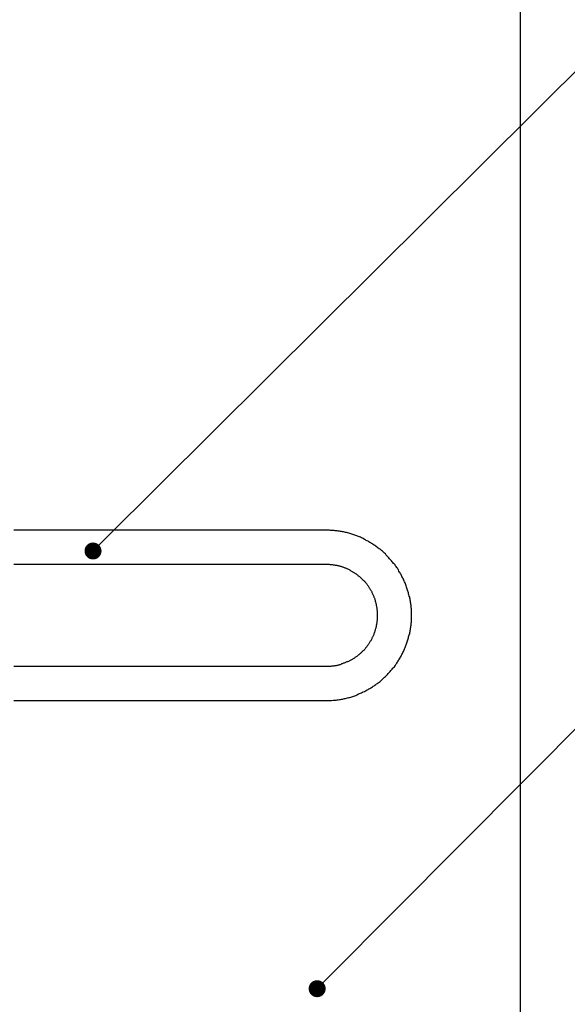
# Model space of a CAD drawing. Extents: x 3401 to 4242, y 1240 to 1834.
# Drawn here: x 3775 to 3791, y 1507 to 1536 of the extents above; entities that cross this region are included whole.
import ezdxf

# ---------------------------------------------------------------- set-up
doc = ezdxf.new("R2010")
doc.units = 0
doc.layers.get('0').update_dxf_attribs({"linetype": 'CONTINUOUS'})
doc.layers.add('本体1', color=7, linetype='CONTINUOUS')
doc.layers.add('注釈', color=2, linetype='CONTINUOUS')

msp = doc.modelspace()

# ---------------------------------------------------------------- linework, layer by layer
at = {"color": 0, "linetype": 'BYBLOCK'}
for p, q in [((3776.865, 1520.264), (3777.042, 1520.441)), ((3783.441, 1507.415), (3783.618, 1507.592))]:
    msp.add_line(p, q, dxfattribs=at)
at = {"color": 0, "linetype": 'BYBLOCK', "const_width": 0.25}
for points in [[(3776.776, 1520.176, 1), (3776.599, 1520, 1)], [(3783.353, 1507.326, 1), (3783.177, 1507.149, 1)]]:
    msp.add_lwpolyline(points, format="xyb", close=True, dxfattribs=at)
at = {"layer": '本体1'}
msp.add_line((3789.219, 1551.459), (3789.219, 1498.126), dxfattribs=at)
for points in [[(3783.53, 1520.7, 0), (3783.53, 1520.7, 0), (3783.52, 1520.7, 0), (3783.5, 1520.7, 0), (3783.47, 1520.7, 0), (3783.44, 1520.7, 0), (3783.39, 1520.7, 0), (3783.34, 1520.7, 0), (3783.29, 1520.7, 0), (3783.22, 1520.7, 0), (3783.15, 1520.7, 0), (3783.07, 1520.7, 0), (3782.99, 1520.7, 0), (3782.9, 1520.7, 0), (3782.8, 1520.7, 0), (3782.7, 1520.7, 0), (3782.59, 1520.7, 0), (3782.47, 1520.7, 0), (3782.35, 1520.7, 0), (3782.22, 1520.7, 0), (3782.09, 1520.7, 0), (3781.95, 1520.7, 0), (3781.81, 1520.7, 0), (3781.66, 1520.7, 0), (3781.5, 1520.7, 0), (3781.35, 1520.7, 0), (3781.18, 1520.7, 0), (3781.01, 1520.7, 0), (3780.84, 1520.7, 0), (3780.66, 1520.7, 0), (3780.48, 1520.7, 0), (3780.29, 1520.7, 0), (3780.1, 1520.7, 0), (3779.91, 1520.7, 0), (3779.71, 1520.7, 0), (3779.5, 1520.7, 0), (3779.3, 1520.7, 0), (3779.09, 1520.7, 0), (3778.87, 1520.7, 0), (3778.66, 1520.7, 0), (3778.44, 1520.7, 0), (3778.22, 1520.7, 0), (3777.99, 1520.7, 0), (3777.76, 1520.7, 0), (3777.53, 1520.7, 0), (3777.3, 1520.7, 0), (3777.07, 1520.7, 0), (3776.83, 1520.7, 0), (3776.59, 1520.7, 0), (3776.35, 1520.7, 0), (3776.1, 1520.7, 0), (3775.86, 1520.7, 0), (3775.61, 1520.7, 0), (3775.36, 1520.7, 0), (3775.11, 1520.7, 0), (3774.86, 1520.7, 0), (3774.61, 1520.7, 0), (3774.36, 1520.7, 0)], [(3786.03, 1518.2, 0), (3786.03, 1518.23, 0), (3786.03, 1518.26, 0), (3786.03, 1518.29, 0), (3786.03, 1518.33, 0), (3786.03, 1518.36, 0), (3786.03, 1518.39, 0), (3786.02, 1518.42, 0), (3786.02, 1518.45, 0), (3786.02, 1518.49, 0), (3786.01, 1518.52, 0), (3786.01, 1518.55, 0), (3786, 1518.58, 0), (3786, 1518.61, 0), (3785.99, 1518.64, 0), (3785.99, 1518.67, 0), (3785.98, 1518.7, 0), (3785.98, 1518.73, 0), (3785.97, 1518.76, 0), (3785.96, 1518.8, 0), (3785.95, 1518.83, 0), (3785.95, 1518.86, 0), (3785.94, 1518.89, 0), (3785.93, 1518.91, 0), (3785.92, 1518.94, 0), (3785.91, 1518.97, 0), (3785.9, 1519, 0), (3785.89, 1519.03, 0), (3785.88, 1519.06, 0), (3785.87, 1519.09, 0), (3785.86, 1519.12, 0), (3785.85, 1519.15, 0), (3785.83, 1519.18, 0), (3785.82, 1519.2, 0), (3785.81, 1519.23, 0), (3785.8, 1519.26, 0), (3785.78, 1519.29, 0), (3785.77, 1519.31, 0), (3785.75, 1519.34, 0), (3785.74, 1519.37, 0), (3785.73, 1519.4, 0), (3785.71, 1519.42, 0), (3785.7, 1519.45, 0), (3785.68, 1519.47, 0), (3785.66, 1519.5, 0), (3785.65, 1519.53, 0), (3785.63, 1519.55, 0), (3785.62, 1519.58, 0), (3785.6, 1519.6, 0), (3785.58, 1519.63, 0), (3785.56, 1519.65, 0), (3785.55, 1519.68, 0), (3785.53, 1519.7, 0), (3785.51, 1519.72, 0), (3785.49, 1519.75, 0), (3785.47, 1519.77, 0), (3785.45, 1519.8, 0), (3785.43, 1519.82, 0), (3785.41, 1519.84, 0), (3785.39, 1519.86, 0), (3785.37, 1519.89, 0), (3785.35, 1519.91, 0), (3785.33, 1519.93, 0), (3785.31, 1519.95, 0), (3785.29, 1519.97, 0), (3785.27, 1520, 0), (3785.24, 1520.02, 0), (3785.22, 1520.04, 0), (3785.2, 1520.06, 0), (3785.18, 1520.08, 0), (3785.15, 1520.1, 0), (3785.13, 1520.12, 0), (3785.11, 1520.14, 0), (3785.08, 1520.15, 0), (3785.06, 1520.17, 0), (3785.04, 1520.19, 0), (3785.01, 1520.21, 0), (3784.99, 1520.23, 0), (3784.96, 1520.25, 0), (3784.94, 1520.26, 0), (3784.91, 1520.28, 0), (3784.89, 1520.3, 0), (3784.86, 1520.31, 0), (3784.84, 1520.33, 0), (3784.81, 1520.34, 0), (3784.78, 1520.36, 0), (3784.76, 1520.38, 0), (3784.73, 1520.39, 0), (3784.7, 1520.4, 0), (3784.68, 1520.42, 0), (3784.65, 1520.43, 0), (3784.62, 1520.45, 0), (3784.6, 1520.46, 0), (3784.57, 1520.47, 0), (3784.54, 1520.49, 0), (3784.51, 1520.5, 0), (3784.48, 1520.51, 0), (3784.45, 1520.52, 0), (3784.43, 1520.53, 0), (3784.4, 1520.54, 0), (3784.37, 1520.55, 0), (3784.34, 1520.56, 0), (3784.31, 1520.57, 0), (3784.28, 1520.58, 0), (3784.25, 1520.59, 0), (3784.22, 1520.6, 0), (3784.19, 1520.61, 0), (3784.16, 1520.62, 0), (3784.13, 1520.63, 0), (3784.1, 1520.63, 0), (3784.07, 1520.64, 0), (3784.04, 1520.65, 0), (3784.01, 1520.65, 0), (3783.98, 1520.66, 0), (3783.95, 1520.66, 0), (3783.92, 1520.67, 0), (3783.88, 1520.67, 0), (3783.85, 1520.68, 0), (3783.82, 1520.68, 0), (3783.79, 1520.68, 0), (3783.76, 1520.69, 0), (3783.73, 1520.69, 0), (3783.69, 1520.69, 0), (3783.66, 1520.69, 0), (3783.63, 1520.7, 0), (3783.6, 1520.7, 0), (3783.57, 1520.7, 0), (3783.53, 1520.7, 0)], [(3774.36, 1519.7, 0), (3774.61, 1519.7, 0), (3774.86, 1519.7, 0), (3775.11, 1519.7, 0), (3775.36, 1519.7, 0), (3775.61, 1519.7, 0), (3775.86, 1519.7, 0), (3776.1, 1519.7, 0), (3776.35, 1519.7, 0), (3776.59, 1519.7, 0), (3776.83, 1519.7, 0), (3777.07, 1519.7, 0), (3777.3, 1519.7, 0), (3777.53, 1519.7, 0), (3777.76, 1519.7, 0), (3777.99, 1519.7, 0), (3778.22, 1519.7, 0), (3778.44, 1519.7, 0), (3778.66, 1519.7, 0), (3778.87, 1519.7, 0), (3779.09, 1519.7, 0), (3779.3, 1519.7, 0), (3779.5, 1519.7, 0), (3779.71, 1519.7, 0), (3779.91, 1519.7, 0), (3780.1, 1519.7, 0), (3780.29, 1519.7, 0), (3780.48, 1519.7, 0), (3780.66, 1519.7, 0), (3780.84, 1519.7, 0), (3781.01, 1519.7, 0), (3781.18, 1519.7, 0), (3781.35, 1519.7, 0), (3781.5, 1519.7, 0), (3781.66, 1519.7, 0), (3781.81, 1519.7, 0), (3781.95, 1519.7, 0), (3782.09, 1519.7, 0), (3782.22, 1519.7, 0), (3782.35, 1519.7, 0), (3782.47, 1519.7, 0), (3782.59, 1519.7, 0), (3782.7, 1519.7, 0), (3782.8, 1519.7, 0), (3782.9, 1519.7, 0), (3782.99, 1519.7, 0), (3783.07, 1519.7, 0), (3783.15, 1519.7, 0), (3783.22, 1519.7, 0), (3783.29, 1519.7, 0), (3783.34, 1519.7, 0), (3783.39, 1519.7, 0), (3783.44, 1519.7, 0), (3783.47, 1519.7, 0), (3783.5, 1519.7, 0), (3783.52, 1519.7, 0), (3783.53, 1519.7, 0), (3783.53, 1519.7, 0)], [(3783.53, 1519.7, 0), (3783.56, 1519.7, 0), (3783.58, 1519.7, 0), (3783.6, 1519.7, 0), (3783.62, 1519.7, 0), (3783.64, 1519.69, 0), (3783.67, 1519.69, 0), (3783.69, 1519.69, 0), (3783.71, 1519.69, 0), (3783.73, 1519.68, 0), (3783.75, 1519.68, 0), (3783.77, 1519.68, 0), (3783.79, 1519.67, 0), (3783.82, 1519.67, 0), (3783.84, 1519.67, 0), (3783.86, 1519.66, 0), (3783.88, 1519.66, 0), (3783.9, 1519.65, 0), (3783.92, 1519.65, 0), (3783.94, 1519.64, 0), (3783.96, 1519.64, 0), (3783.98, 1519.63, 0), (3784, 1519.62, 0), (3784.02, 1519.62, 0), (3784.04, 1519.61, 0), (3784.06, 1519.6, 0), (3784.08, 1519.59, 0), (3784.1, 1519.59, 0), (3784.12, 1519.58, 0), (3784.14, 1519.57, 0), (3784.16, 1519.56, 0), (3784.18, 1519.55, 0), (3784.2, 1519.54, 0), (3784.21, 1519.53, 0), (3784.23, 1519.52, 0), (3784.25, 1519.51, 0), (3784.27, 1519.5, 0), (3784.29, 1519.49, 0), (3784.3, 1519.48, 0), (3784.32, 1519.47, 0), (3784.34, 1519.46, 0), (3784.36, 1519.45, 0), (3784.37, 1519.44, 0), (3784.39, 1519.43, 0), (3784.41, 1519.42, 0), (3784.43, 1519.4, 0), (3784.44, 1519.39, 0), (3784.46, 1519.38, 0), (3784.47, 1519.36, 0), (3784.49, 1519.35, 0), (3784.51, 1519.34, 0), (3784.52, 1519.33, 0), (3784.54, 1519.31, 0), (3784.55, 1519.3, 0), (3784.57, 1519.28, 0), (3784.58, 1519.27, 0), (3784.6, 1519.25, 0), (3784.61, 1519.24, 0), (3784.63, 1519.22, 0), (3784.64, 1519.21, 0), (3784.65, 1519.19, 0), (3784.67, 1519.18, 0), (3784.68, 1519.16, 0), (3784.69, 1519.15, 0), (3784.71, 1519.13, 0), (3784.72, 1519.11, 0), (3784.73, 1519.1, 0), (3784.74, 1519.08, 0), (3784.76, 1519.06, 0), (3784.77, 1519.05, 0), (3784.78, 1519.03, 0), (3784.79, 1519.01, 0), (3784.8, 1519, 0), (3784.81, 1518.98, 0), (3784.82, 1518.96, 0), (3784.84, 1518.94, 0), (3784.85, 1518.92, 0), (3784.86, 1518.91, 0), (3784.87, 1518.89, 0), (3784.87, 1518.87, 0), (3784.88, 1518.85, 0), (3784.89, 1518.83, 0), (3784.9, 1518.81, 0), (3784.91, 1518.79, 0), (3784.92, 1518.77, 0), (3784.93, 1518.75, 0), (3784.93, 1518.73, 0), (3784.94, 1518.72, 0), (3784.95, 1518.7, 0), (3784.96, 1518.68, 0), (3784.96, 1518.66, 0), (3784.97, 1518.64, 0), (3784.97, 1518.61, 0), (3784.98, 1518.59, 0), (3784.99, 1518.57, 0), (3784.99, 1518.55, 0), (3785, 1518.53, 0), (3785, 1518.51, 0), (3785, 1518.49, 0), (3785.01, 1518.47, 0), (3785.01, 1518.45, 0), (3785.02, 1518.43, 0), (3785.02, 1518.41, 0), (3785.02, 1518.38, 0), (3785.02, 1518.36, 0), (3785.03, 1518.34, 0), (3785.03, 1518.32, 0), (3785.03, 1518.3, 0), (3785.03, 1518.28, 0), (3785.03, 1518.25, 0), (3785.03, 1518.23, 0), (3785.03, 1518.21, 0), (3785.03, 1518.19, 0), (3785.03, 1518.16, 0), (3785.03, 1518.14, 0), (3785.03, 1518.12, 0), (3785.03, 1518.1, 0), (3785.03, 1518.08, 0), (3785.03, 1518.05, 0), (3785.02, 1518.03, 0), (3785.02, 1518.01, 0), (3785.02, 1517.99, 0), (3785.02, 1517.97, 0), (3785.01, 1517.95, 0), (3785.01, 1517.93, 0), (3785, 1517.9, 0), (3785, 1517.88, 0), (3785, 1517.86, 0), (3784.99, 1517.84, 0), (3784.99, 1517.82, 0), (3784.98, 1517.8, 0), (3784.97, 1517.78, 0), (3784.97, 1517.76, 0), (3784.96, 1517.74, 0), (3784.96, 1517.72, 0), (3784.95, 1517.7, 0), (3784.94, 1517.68, 0), (3784.93, 1517.66, 0), (3784.93, 1517.64, 0), (3784.92, 1517.62, 0), (3784.91, 1517.6, 0), (3784.9, 1517.58, 0), (3784.89, 1517.56, 0), (3784.88, 1517.55, 0), (3784.87, 1517.53, 0), (3784.87, 1517.51, 0), (3784.86, 1517.49, 0), (3784.85, 1517.47, 0), (3784.84, 1517.45, 0), (3784.82, 1517.44, 0), (3784.81, 1517.42, 0), (3784.8, 1517.4, 0), (3784.79, 1517.38, 0), (3784.78, 1517.36, 0), (3784.77, 1517.35, 0), (3784.76, 1517.33, 0), (3784.74, 1517.31, 0), (3784.73, 1517.3, 0), (3784.72, 1517.28, 0), (3784.71, 1517.26, 0), (3784.69, 1517.25, 0), (3784.68, 1517.23, 0), (3784.67, 1517.22, 0), (3784.65, 1517.2, 0), (3784.64, 1517.19, 0), (3784.63, 1517.17, 0), (3784.61, 1517.16, 0), (3784.6, 1517.14, 0), (3784.58, 1517.13, 0), (3784.57, 1517.11, 0), (3784.55, 1517.1, 0), (3784.54, 1517.08, 0), (3784.52, 1517.07, 0), (3784.51, 1517.06, 0), (3784.49, 1517.04, 0), (3784.47, 1517.03, 0), (3784.46, 1517.02, 0), (3784.44, 1517, 0), (3784.43, 1516.99, 0), (3784.41, 1516.98, 0), (3784.39, 1516.97, 0), (3784.37, 1516.96, 0), (3784.36, 1516.94, 0), (3784.34, 1516.93, 0), (3784.32, 1516.92, 0), (3784.3, 1516.91, 0), (3784.29, 1516.9, 0), (3784.27, 1516.89, 0), (3784.25, 1516.88, 0), (3784.23, 1516.87, 0), (3784.21, 1516.86, 0), (3784.2, 1516.85, 0), (3784.18, 1516.84, 0), (3784.16, 1516.83, 0), (3784.14, 1516.83, 0), (3784.12, 1516.82, 0), (3784.1, 1516.81, 0), (3784.08, 1516.8, 0), (3784.06, 1516.79, 0), (3784.04, 1516.79, 0), (3784.02, 1516.78, 0), (3784, 1516.77, 0), (3783.98, 1516.77, 0), (3783.96, 1516.76, 0), (3783.94, 1516.75, 0), (3783.92, 1516.75, 0), (3783.9, 1516.74, 0), (3783.88, 1516.74, 0), (3783.86, 1516.73, 0), (3783.84, 1516.73, 0), (3783.82, 1516.72, 0), (3783.79, 1516.72, 0), (3783.77, 1516.72, 0), (3783.75, 1516.71, 0), (3783.73, 1516.71, 0), (3783.71, 1516.71, 0), (3783.69, 1516.71, 0), (3783.67, 1516.7, 0), (3783.64, 1516.7, 0), (3783.62, 1516.7, 0), (3783.6, 1516.7, 0), (3783.58, 1516.7, 0), (3783.56, 1516.7, 0), (3783.53, 1516.7, 0)], [(3783.53, 1515.7, 0), (3783.57, 1515.7, 0), (3783.6, 1515.7, 0), (3783.63, 1515.7, 0), (3783.66, 1515.7, 0), (3783.69, 1515.7, 0), (3783.73, 1515.71, 0), (3783.76, 1515.71, 0), (3783.79, 1515.71, 0), (3783.82, 1515.71, 0), (3783.85, 1515.72, 0), (3783.88, 1515.72, 0), (3783.92, 1515.73, 0), (3783.95, 1515.73, 0), (3783.98, 1515.74, 0), (3784.01, 1515.74, 0), (3784.04, 1515.75, 0), (3784.07, 1515.76, 0), (3784.1, 1515.76, 0), (3784.13, 1515.77, 0), (3784.16, 1515.78, 0), (3784.19, 1515.79, 0), (3784.22, 1515.79, 0), (3784.25, 1515.8, 0), (3784.28, 1515.81, 0), (3784.31, 1515.82, 0), (3784.34, 1515.83, 0), (3784.37, 1515.84, 0), (3784.4, 1515.85, 0), (3784.43, 1515.86, 0), (3784.45, 1515.87, 0), (3784.48, 1515.89, 0), (3784.51, 1515.9, 0), (3784.54, 1515.91, 0), (3784.57, 1515.92, 0), (3784.6, 1515.94, 0), (3784.62, 1515.95, 0), (3784.65, 1515.96, 0), (3784.68, 1515.98, 0), (3784.7, 1515.99, 0), (3784.73, 1516.01, 0), (3784.76, 1516.02, 0), (3784.78, 1516.04, 0), (3784.81, 1516.05, 0), (3784.84, 1516.07, 0), (3784.86, 1516.08, 0), (3784.89, 1516.1, 0), (3784.91, 1516.12, 0), (3784.94, 1516.13, 0), (3784.96, 1516.15, 0), (3784.99, 1516.17, 0), (3785.01, 1516.19, 0), (3785.04, 1516.2, 0), (3785.06, 1516.22, 0), (3785.08, 1516.24, 0), (3785.11, 1516.26, 0), (3785.13, 1516.28, 0), (3785.15, 1516.3, 0), (3785.18, 1516.32, 0), (3785.2, 1516.34, 0), (3785.22, 1516.36, 0), (3785.24, 1516.38, 0), (3785.27, 1516.4, 0), (3785.29, 1516.42, 0), (3785.31, 1516.44, 0), (3785.33, 1516.46, 0), (3785.35, 1516.49, 0), (3785.37, 1516.51, 0), (3785.39, 1516.53, 0), (3785.41, 1516.55, 0), (3785.43, 1516.58, 0), (3785.45, 1516.6, 0), (3785.47, 1516.62, 0), (3785.49, 1516.65, 0), (3785.51, 1516.67, 0), (3785.53, 1516.69, 0), (3785.55, 1516.72, 0), (3785.56, 1516.74, 0), (3785.58, 1516.77, 0), (3785.6, 1516.79, 0), (3785.62, 1516.82, 0), (3785.63, 1516.84, 0), (3785.65, 1516.87, 0), (3785.66, 1516.89, 0), (3785.68, 1516.92, 0), (3785.7, 1516.95, 0), (3785.71, 1516.97, 0), (3785.73, 1517, 0), (3785.74, 1517.03, 0), (3785.75, 1517.05, 0), (3785.77, 1517.08, 0), (3785.78, 1517.11, 0), (3785.8, 1517.14, 0), (3785.81, 1517.16, 0), (3785.82, 1517.19, 0), (3785.83, 1517.22, 0), (3785.85, 1517.25, 0), (3785.86, 1517.28, 0), (3785.87, 1517.31, 0), (3785.88, 1517.33, 0), (3785.89, 1517.36, 0), (3785.9, 1517.39, 0), (3785.91, 1517.42, 0), (3785.92, 1517.45, 0), (3785.93, 1517.48, 0), (3785.94, 1517.51, 0), (3785.95, 1517.54, 0), (3785.95, 1517.57, 0), (3785.96, 1517.6, 0), (3785.97, 1517.63, 0), (3785.98, 1517.66, 0), (3785.98, 1517.69, 0), (3785.99, 1517.72, 0), (3785.99, 1517.75, 0), (3786, 1517.78, 0), (3786, 1517.82, 0), (3786.01, 1517.85, 0), (3786.01, 1517.88, 0), (3786.02, 1517.91, 0), (3786.02, 1517.94, 0), (3786.02, 1517.97, 0), (3786.03, 1518, 0), (3786.03, 1518.04, 0), (3786.03, 1518.07, 0), (3786.03, 1518.1, 0), (3786.03, 1518.13, 0), (3786.03, 1518.17, 0), (3786.03, 1518.2, 0)], [(3783.53, 1516.7, 0), (3783.53, 1516.7, 0), (3783.52, 1516.7, 0), (3783.5, 1516.7, 0), (3783.47, 1516.7, 0), (3783.44, 1516.7, 0), (3783.39, 1516.7, 0), (3783.34, 1516.7, 0), (3783.29, 1516.7, 0), (3783.22, 1516.7, 0), (3783.15, 1516.7, 0), (3783.07, 1516.7, 0), (3782.99, 1516.7, 0), (3782.9, 1516.7, 0), (3782.8, 1516.7, 0), (3782.7, 1516.7, 0), (3782.59, 1516.7, 0), (3782.47, 1516.7, 0), (3782.35, 1516.7, 0), (3782.22, 1516.7, 0), (3782.09, 1516.7, 0), (3781.95, 1516.7, 0), (3781.81, 1516.7, 0), (3781.66, 1516.7, 0), (3781.5, 1516.7, 0), (3781.35, 1516.7, 0), (3781.18, 1516.7, 0), (3781.01, 1516.7, 0), (3780.84, 1516.7, 0), (3780.66, 1516.7, 0), (3780.48, 1516.7, 0), (3780.29, 1516.7, 0), (3780.1, 1516.7, 0), (3779.91, 1516.7, 0), (3779.71, 1516.7, 0), (3779.5, 1516.7, 0), (3779.3, 1516.7, 0), (3779.09, 1516.7, 0), (3778.87, 1516.7, 0), (3778.66, 1516.7, 0), (3778.44, 1516.7, 0), (3778.22, 1516.7, 0), (3777.99, 1516.7, 0), (3777.76, 1516.7, 0), (3777.53, 1516.7, 0), (3777.3, 1516.7, 0), (3777.07, 1516.7, 0), (3776.83, 1516.7, 0), (3776.59, 1516.7, 0), (3776.35, 1516.7, 0), (3776.1, 1516.7, 0), (3775.86, 1516.7, 0), (3775.61, 1516.7, 0), (3775.36, 1516.7, 0), (3775.11, 1516.7, 0), (3774.86, 1516.7, 0), (3774.61, 1516.7, 0), (3774.36, 1516.7, 0)], [(3774.36, 1515.7, 0), (3774.61, 1515.7, 0), (3774.86, 1515.7, 0), (3775.11, 1515.7, 0), (3775.36, 1515.7, 0), (3775.61, 1515.7, 0), (3775.86, 1515.7, 0), (3776.1, 1515.7, 0), (3776.35, 1515.7, 0), (3776.59, 1515.7, 0), (3776.83, 1515.7, 0), (3777.07, 1515.7, 0), (3777.3, 1515.7, 0), (3777.53, 1515.7, 0), (3777.76, 1515.7, 0), (3777.99, 1515.7, 0), (3778.22, 1515.7, 0), (3778.44, 1515.7, 0), (3778.66, 1515.7, 0), (3778.87, 1515.7, 0), (3779.09, 1515.7, 0), (3779.3, 1515.7, 0), (3779.5, 1515.7, 0), (3779.71, 1515.7, 0), (3779.91, 1515.7, 0), (3780.1, 1515.7, 0), (3780.29, 1515.7, 0), (3780.48, 1515.7, 0), (3780.66, 1515.7, 0), (3780.84, 1515.7, 0), (3781.01, 1515.7, 0), (3781.18, 1515.7, 0), (3781.35, 1515.7, 0), (3781.5, 1515.7, 0), (3781.66, 1515.7, 0), (3781.81, 1515.7, 0), (3781.95, 1515.7, 0), (3782.09, 1515.7, 0), (3782.22, 1515.7, 0), (3782.35, 1515.7, 0), (3782.47, 1515.7, 0), (3782.59, 1515.7, 0), (3782.7, 1515.7, 0), (3782.8, 1515.7, 0), (3782.9, 1515.7, 0), (3782.99, 1515.7, 0), (3783.07, 1515.7, 0), (3783.15, 1515.7, 0), (3783.22, 1515.7, 0), (3783.29, 1515.7, 0), (3783.34, 1515.7, 0), (3783.39, 1515.7, 0), (3783.44, 1515.7, 0), (3783.47, 1515.7, 0), (3783.5, 1515.7, 0), (3783.52, 1515.7, 0), (3783.53, 1515.7, 0), (3783.53, 1515.7, 0)]]:
    msp.add_polyline3d(points, dxfattribs=at)
at = {"layer": '注釈', "color": 2, "linetype": 'BYBLOCK'}
for p, q in [((3777.042, 1520.441), (3791.793, 1535.116)), ((3783.618, 1507.592), (3795.26, 1519.306))]:
    msp.add_line(p, q, dxfattribs=at)

doc.saveas('drawing.dxf')
